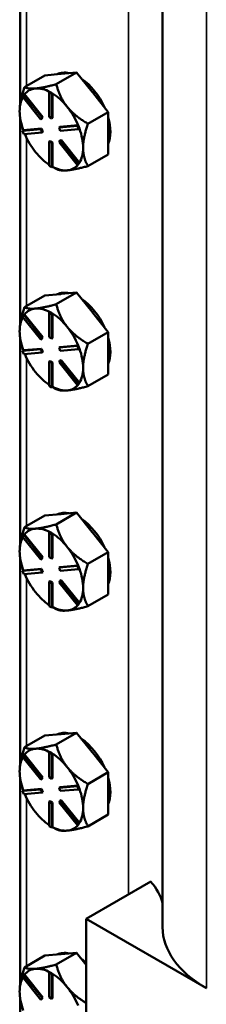
# Model space of a CAD drawing. Units: inches. Extents: x 1 to 146, y 1 to 112.
# Drawn here: x 121 to 123, y 91 to 99 of the extents above; entities that cross this region are included whole.
import ezdxf

# ---------------------------------------------------------------- set-up
doc = ezdxf.new("R2010")
doc.units = ezdxf.units.IN
doc.header["$LTSCALE"] = 6.666667
doc.header["$MEASUREMENT"] = 0
doc.layers.add('Visible (ANSI)', color=7, linetype='Continuous', lineweight=50)
doc.layers.add('Visible Narrow (ANSI)', color=7, linetype='Continuous', lineweight=35)

msp = doc.modelspace()

# ---------------------------------------------------------------- linework, layer by layer
at = {"layer": 'Visible (ANSI)'}
for p, q in [((122.3587, 91.342), (122.3587, 101.377)), ((121.1671, 99.9434), (121.1671, 98.2025)), ((121.3747, 98.4526), (121.5048, 98.4643)), ((121.4702, 98.3783), (121.6399, 98.4763)), ((121.5048, 98.4643), (121.5098, 98.4647)), ((121.5098, 98.4647), (121.6399, 98.4763)), ((121.6399, 98.4763), (121.77, 98.3145)), ((121.205, 98.3547), (121.3747, 98.4526)), ((121.2991, 98.3431), (121.2941, 98.3426)), ((121.4186, 98.3135), (121.4115, 98.3094)), ((121.4115, 98.3094), (121.4327, 98.2971)), ((121.4115, 98.1052), (121.4115, 98.3094)), ((121.4292, 98.3073), (121.4186, 98.3135)), ((121.4398, 98.3012), (121.4292, 98.3073)), ((121.4398, 98.3012), (121.4327, 98.2971)), ((121.4398, 98.301), (121.4398, 98.3012)), ((121.4398, 98.0971), (121.4398, 98.301)), ((121.77, 98.3145), (121.775, 98.3083)), ((121.775, 98.3083), (121.9051, 98.1465)), ((121.1872, 98.2752), (121.1978, 98.2903)), ((121.3403, 98.0847), (121.1872, 98.2752)), ((121.2048, 98.2944), (121.1978, 98.2903)), ((121.1978, 98.2903), (121.3509, 98.0998)), ((121.205, 98.2941), (121.2048, 98.2944)), ((121.3579, 98.1039), (121.205, 98.2941)), ((121.4327, 98.2971), (121.4327, 98.093)), ((121.5642, 98.1867), (121.5593, 98.1928)), ((121.9051, 98.1465), (121.7354, 98.0485)), ((121.9051, 97.9697), (121.9051, 98.1465)), ((121.1671, 98.1063), (121.1671, 96.3654)), ((121.3509, 98.0998), (121.3403, 98.0847)), ((121.3473, 98.0888), (121.3403, 98.0847)), ((121.3473, 98.0888), (121.3579, 98.1039)), ((121.3579, 98.1039), (121.3509, 98.0998)), ((121.4327, 98.093), (121.4115, 98.1052)), ((121.4398, 98.0971), (121.4327, 98.093)), ((121.1872, 97.9902), (121.3403, 98.0039)), ((121.1942, 97.9943), (121.1872, 97.9902)), ((121.1978, 97.9629), (121.1872, 97.9902)), ((121.1944, 97.9943), (121.1942, 97.9943)), ((121.3473, 98.008), (121.1944, 97.9943)), ((121.3509, 97.9766), (121.1978, 97.9629)), ((121.3473, 98.008), (121.3403, 98.0039)), ((121.3403, 98.0039), (121.3509, 97.9766)), ((121.3579, 97.9806), (121.3473, 98.008)), ((121.3579, 97.9806), (121.3509, 97.9766)), ((121.4934, 98.0176), (121.6464, 98.0312)), ((121.5004, 98.0216), (121.4934, 98.0176)), ((121.504, 97.9902), (121.4934, 98.0176)), ((121.6533, 98.0353), (121.5004, 98.0216)), ((121.6571, 98.0039), (121.504, 97.9902)), ((121.6535, 98.0353), (121.6464, 98.0312)), ((121.6464, 98.0312), (121.6571, 98.0039)), ((121.6535, 98.0353), (121.6533, 98.0353)), ((121.6588, 98.0217), (121.6535, 98.0353)), ((121.6641, 98.008), (121.6571, 98.0039)), ((121.6641, 98.008), (121.6588, 98.0217)), ((121.4186, 97.9052), (121.4115, 97.9011)), ((121.4115, 97.697), (121.4115, 97.9011)), ((121.4115, 97.9011), (121.4327, 97.8889)), ((121.4398, 97.893), (121.4186, 97.9052)), ((121.4398, 97.893), (121.4327, 97.8889)), ((121.4327, 97.8889), (121.4327, 97.6847)), ((121.4398, 97.6891), (121.4398, 97.893)), ((121.4934, 97.8943), (121.504, 97.9094)), ((121.6464, 97.7038), (121.4934, 97.8943)), ((121.511, 97.9135), (121.504, 97.9094)), ((121.504, 97.9094), (121.6571, 97.7189)), ((121.6639, 97.7232), (121.511, 97.9135)), ((121.9051, 97.7929), (121.9051, 97.9697)), ((121.7354, 97.695), (121.9051, 97.7929)), ((121.4327, 97.6847), (121.4115, 97.697)), ((121.4398, 97.6888), (121.4327, 97.6847)), ((121.4398, 97.6888), (121.4398, 97.6891)), ((121.4398, 97.6888), (121.4702, 97.6713)), ((121.6571, 97.7189), (121.6464, 97.7038)), ((121.6535, 97.7079), (121.6464, 97.7038)), ((121.6535, 97.7079), (121.6588, 97.7155)), ((121.6641, 97.723), (121.6571, 97.7189)), ((121.6588, 97.7155), (121.6641, 97.723)), ((121.6641, 97.723), (121.6639, 97.7232)), ((121.205, 96.5176), (121.3747, 96.6155)), ((121.3747, 96.6155), (121.5048, 96.6272)), ((121.4702, 96.5412), (121.6399, 96.6392)), ((121.5048, 96.6272), (121.5098, 96.6276)), ((121.5098, 96.6276), (121.6399, 96.6392)), ((121.6399, 96.6392), (121.77, 96.4774)), ((121.2991, 96.5059), (121.2941, 96.5055)), ((121.1872, 96.4381), (121.1978, 96.4532)), ((121.3403, 96.2476), (121.1872, 96.4381)), ((121.2048, 96.4572), (121.1978, 96.4532)), ((121.1978, 96.4532), (121.3509, 96.2627)), ((121.205, 96.457), (121.2048, 96.4572)), ((121.3579, 96.2668), (121.205, 96.457)), ((121.4186, 96.4763), (121.4115, 96.4723)), ((121.4115, 96.4723), (121.4327, 96.46)), ((121.4115, 96.2681), (121.4115, 96.4723)), ((121.4292, 96.4702), (121.4186, 96.4763)), ((121.4398, 96.4641), (121.4292, 96.4702)), ((121.4398, 96.4641), (121.4327, 96.46)), ((121.4327, 96.46), (121.4327, 96.2559)), ((121.4398, 96.4638), (121.4398, 96.4641)), ((121.4398, 96.26), (121.4398, 96.4638)), ((121.77, 96.4774), (121.775, 96.4712)), ((121.775, 96.4712), (121.9051, 96.3093)), ((121.5642, 96.3495), (121.5593, 96.3557)), ((121.1671, 96.2691), (121.1671, 94.5282)), ((121.3509, 96.2627), (121.3403, 96.2476)), ((121.3473, 96.2517), (121.3403, 96.2476)), ((121.3473, 96.2517), (121.3579, 96.2668)), ((121.3579, 96.2668), (121.3509, 96.2627)), ((121.4327, 96.2559), (121.4115, 96.2681)), ((121.4398, 96.26), (121.4327, 96.2559)), ((121.9051, 96.3093), (121.7354, 96.2114)), ((121.9051, 96.1326), (121.9051, 96.3093)), ((121.1872, 96.1531), (121.3403, 96.1668)), ((121.3473, 96.1709), (121.1944, 96.1572)), ((121.3473, 96.1709), (121.3403, 96.1668)), ((121.3403, 96.1668), (121.3509, 96.1394)), ((121.3579, 96.1435), (121.3473, 96.1709)), ((121.4934, 96.1804), (121.6464, 96.1941)), ((121.5004, 96.1845), (121.4934, 96.1804)), ((121.504, 96.1531), (121.4934, 96.1804)), ((121.6533, 96.1982), (121.5004, 96.1845)), ((121.6571, 96.1668), (121.504, 96.1531)), ((121.6535, 96.1982), (121.6464, 96.1941)), ((121.6464, 96.1941), (121.6571, 96.1668)), ((121.6535, 96.1982), (121.6533, 96.1982)), ((121.6588, 96.1845), (121.6535, 96.1982)), ((121.6641, 96.1709), (121.6571, 96.1668)), ((121.6641, 96.1709), (121.6588, 96.1845)), ((121.1942, 96.1572), (121.1872, 96.1531)), ((121.1978, 96.1258), (121.1872, 96.1531)), ((121.1944, 96.1572), (121.1942, 96.1572)), ((121.3509, 96.1394), (121.1978, 96.1258)), ((121.3579, 96.1435), (121.3509, 96.1394)), ((121.9051, 95.9558), (121.9051, 96.1326)), ((121.4186, 96.0681), (121.4115, 96.064)), ((121.4115, 95.8599), (121.4115, 96.064)), ((121.4115, 96.064), (121.4327, 96.0518)), ((121.4398, 96.0558), (121.4186, 96.0681)), ((121.4398, 96.0558), (121.4327, 96.0518)), ((121.4327, 96.0518), (121.4327, 95.8476)), ((121.4398, 95.852), (121.4398, 96.0558)), ((121.4934, 96.0572), (121.504, 96.0723)), ((121.6464, 95.8667), (121.4934, 96.0572)), ((121.511, 96.0763), (121.504, 96.0723)), ((121.504, 96.0723), (121.6571, 95.8818)), ((121.6639, 95.8861), (121.511, 96.0763)), ((121.7354, 95.8578), (121.9051, 95.9558)), ((121.4327, 95.8476), (121.4115, 95.8599)), ((121.4398, 95.8517), (121.4327, 95.8476)), ((121.4398, 95.8517), (121.4398, 95.852)), ((121.4398, 95.8517), (121.4702, 95.8342)), ((121.6571, 95.8818), (121.6464, 95.8667)), ((121.6535, 95.8708), (121.6464, 95.8667)), ((121.6535, 95.8708), (121.6588, 95.8783)), ((121.6641, 95.8859), (121.6571, 95.8818)), ((121.6588, 95.8783), (121.6641, 95.8859)), ((121.6641, 95.8859), (121.6639, 95.8861)), ((121.205, 94.6804), (121.3747, 94.7784)), ((121.3747, 94.7784), (121.5048, 94.79)), ((121.4702, 94.7041), (121.6399, 94.8021)), ((121.5048, 94.79), (121.5098, 94.7905)), ((121.5098, 94.7905), (121.6399, 94.8021)), ((121.6399, 94.8021), (121.77, 94.6403)), ((121.1872, 94.601), (121.1978, 94.616)), ((121.3403, 94.4105), (121.1872, 94.601)), ((121.2048, 94.6201), (121.1978, 94.616)), ((121.1978, 94.616), (121.3509, 94.4256)), ((121.205, 94.6199), (121.2048, 94.6201)), ((121.3579, 94.4297), (121.205, 94.6199)), ((121.2991, 94.6688), (121.2941, 94.6684)), ((121.4186, 94.6392), (121.4115, 94.6351)), ((121.4115, 94.6351), (121.4327, 94.6229)), ((121.4115, 94.431), (121.4115, 94.6351)), ((121.4292, 94.6331), (121.4186, 94.6392)), ((121.4398, 94.627), (121.4292, 94.6331)), ((121.4398, 94.627), (121.4327, 94.6229)), ((121.4327, 94.6229), (121.4327, 94.4188)), ((121.4398, 94.6267), (121.4398, 94.627)), ((121.4398, 94.4228), (121.4398, 94.6267)), ((121.77, 94.6403), (121.775, 94.6341)), ((121.775, 94.6341), (121.9051, 94.4722)), ((121.5642, 94.5124), (121.5593, 94.5186)), ((121.9051, 94.4722), (121.7354, 94.3742)), ((121.9051, 94.2955), (121.9051, 94.4722)), ((121.1671, 94.432), (121.1671, 92.6911)), ((121.3509, 94.4256), (121.3403, 94.4105)), ((121.3473, 94.4146), (121.3403, 94.4105)), ((121.3473, 94.4146), (121.3579, 94.4297)), ((121.3579, 94.4297), (121.3509, 94.4256)), ((121.4327, 94.4188), (121.4115, 94.431)), ((121.4398, 94.4228), (121.4327, 94.4188)), ((121.4934, 94.3433), (121.6464, 94.357)), ((121.6533, 94.3611), (121.5004, 94.3474)), ((121.6535, 94.3611), (121.6464, 94.357)), ((121.6464, 94.357), (121.6571, 94.3297)), ((121.6535, 94.3611), (121.6533, 94.3611)), ((121.6588, 94.3474), (121.6535, 94.3611)), ((121.1872, 94.316), (121.3403, 94.3297)), ((121.1942, 94.3201), (121.1872, 94.316)), ((121.1978, 94.2886), (121.1872, 94.316)), ((121.1944, 94.3201), (121.1942, 94.3201)), ((121.3473, 94.3337), (121.1944, 94.3201)), ((121.3509, 94.3023), (121.1978, 94.2886)), ((121.3473, 94.3337), (121.3403, 94.3297)), ((121.3403, 94.3297), (121.3509, 94.3023)), ((121.3579, 94.3064), (121.3473, 94.3337)), ((121.3579, 94.3064), (121.3509, 94.3023)), ((121.5004, 94.3474), (121.4934, 94.3433)), ((121.504, 94.316), (121.4934, 94.3433)), ((121.6571, 94.3297), (121.504, 94.316)), ((121.6641, 94.3337), (121.6571, 94.3297)), ((121.6641, 94.3337), (121.6588, 94.3474)), ((121.9051, 94.1187), (121.9051, 94.2955)), ((121.4186, 94.231), (121.4115, 94.2269)), ((121.4115, 94.0228), (121.4115, 94.2269)), ((121.4115, 94.2269), (121.4327, 94.2146)), ((121.4398, 94.2187), (121.4186, 94.231)), ((121.4398, 94.2187), (121.4327, 94.2146)), ((121.4327, 94.2146), (121.4327, 94.0105)), ((121.4398, 94.0148), (121.4398, 94.2187)), ((121.4934, 94.2201), (121.504, 94.2351)), ((121.6464, 94.0296), (121.4934, 94.2201)), ((121.511, 94.2392), (121.504, 94.2351)), ((121.504, 94.2351), (121.6571, 94.0447)), ((121.6639, 94.049), (121.511, 94.2392)), ((121.7354, 94.0207), (121.9051, 94.1187)), ((121.6571, 94.0447), (121.6464, 94.0296)), ((121.6535, 94.0337), (121.6464, 94.0296)), ((121.6535, 94.0337), (121.6588, 94.0412)), ((121.6641, 94.0488), (121.6571, 94.0447)), ((121.6588, 94.0412), (121.6641, 94.0488)), ((121.6641, 94.0488), (121.6639, 94.049)), ((121.4327, 94.0105), (121.4115, 94.0228)), ((121.4398, 94.0146), (121.4327, 94.0105)), ((121.4398, 94.0146), (121.4398, 94.0148)), ((121.4398, 94.0146), (121.4702, 93.997)), ((121.4702, 92.867), (121.6399, 92.965)), ((121.5098, 92.9534), (121.6399, 92.965)), ((121.6399, 92.965), (121.77, 92.8031)), ((121.205, 92.8433), (121.3747, 92.9413)), ((121.3747, 92.9413), (121.5048, 92.9529)), ((121.5048, 92.9529), (121.5098, 92.9534)), ((121.2991, 92.8317), (121.2941, 92.8313)), ((121.4186, 92.8021), (121.4115, 92.798)), ((121.4115, 92.798), (121.4327, 92.7858)), ((121.4115, 92.5939), (121.4115, 92.798)), ((121.4292, 92.796), (121.4186, 92.8021)), ((121.4398, 92.7899), (121.4292, 92.796)), ((121.77, 92.8031), (121.775, 92.797)), ((121.775, 92.797), (121.9051, 92.6351)), ((121.1872, 92.7638), (121.1978, 92.7789)), ((121.3403, 92.5734), (121.1872, 92.7638)), ((121.2048, 92.783), (121.1978, 92.7789)), ((121.1978, 92.7789), (121.3509, 92.5885)), ((121.205, 92.7828), (121.2048, 92.783)), ((121.3579, 92.5926), (121.205, 92.7828)), ((121.4398, 92.7899), (121.4327, 92.7858)), ((121.4327, 92.7858), (121.4327, 92.5816)), ((121.4398, 92.7896), (121.4398, 92.7899)), ((121.4398, 92.5857), (121.4398, 92.7896)), ((121.5642, 92.6753), (121.5593, 92.6815)), ((121.9051, 92.6351), (121.7354, 92.5371)), ((121.9051, 92.4584), (121.9051, 92.6351)), ((121.1671, 92.5949), (121.1671, 90.854)), ((121.3509, 92.5885), (121.3403, 92.5734)), ((121.3473, 92.5775), (121.3403, 92.5734)), ((121.3473, 92.5775), (121.3579, 92.5926)), ((121.3579, 92.5926), (121.3509, 92.5885)), ((121.4327, 92.5816), (121.4115, 92.5939)), ((121.4398, 92.5857), (121.4327, 92.5816)), ((121.1872, 92.4789), (121.3403, 92.4925)), ((121.1942, 92.4829), (121.1872, 92.4789)), ((121.1978, 92.4515), (121.1872, 92.4789)), ((121.1944, 92.483), (121.1942, 92.4829)), ((121.3473, 92.4966), (121.1944, 92.483)), ((121.3509, 92.4652), (121.1978, 92.4515)), ((121.3473, 92.4966), (121.3403, 92.4925)), ((121.3403, 92.4925), (121.3509, 92.4652)), ((121.3579, 92.4693), (121.3473, 92.4966)), ((121.3579, 92.4693), (121.3509, 92.4652)), ((121.4934, 92.5062), (121.6464, 92.5199)), ((121.5004, 92.5103), (121.4934, 92.5062)), ((121.504, 92.4789), (121.4934, 92.5062)), ((121.6533, 92.524), (121.5004, 92.5103)), ((121.6571, 92.4925), (121.504, 92.4789)), ((121.6535, 92.524), (121.6464, 92.5199)), ((121.6464, 92.5199), (121.6571, 92.4925)), ((121.6535, 92.524), (121.6533, 92.524)), ((121.6588, 92.5103), (121.6535, 92.524)), ((121.6641, 92.4966), (121.6571, 92.4925)), ((121.6641, 92.4966), (121.6588, 92.5103)), ((121.4186, 92.3939), (121.4115, 92.3898)), ((121.4115, 92.1856), (121.4115, 92.3898)), ((121.4115, 92.3898), (121.4327, 92.3775)), ((121.4398, 92.3816), (121.4186, 92.3939)), ((121.4398, 92.3816), (121.4327, 92.3775)), ((121.4398, 92.1777), (121.4398, 92.3816)), ((121.4934, 92.3829), (121.504, 92.398)), ((121.6464, 92.1925), (121.4934, 92.3829)), ((121.511, 92.4021), (121.504, 92.398)), ((121.504, 92.398), (121.6571, 92.2076)), ((121.6639, 92.2119), (121.511, 92.4021)), ((121.9051, 92.2816), (121.9051, 92.4584)), ((121.4327, 92.3775), (121.4327, 92.1734)), ((121.7354, 92.1836), (121.9051, 92.2816)), ((121.4327, 92.1734), (121.4115, 92.1856)), ((121.4398, 92.1775), (121.4327, 92.1734)), ((121.4398, 92.1775), (121.4398, 92.1777)), ((121.4398, 92.1775), (121.4702, 92.1599)), ((121.6571, 92.2076), (121.6464, 92.1925)), ((121.6535, 92.1966), (121.6464, 92.1925)), ((121.6535, 92.1966), (121.6588, 92.2041)), ((121.6641, 92.2117), (121.6571, 92.2076)), ((121.6588, 92.2041), (121.6641, 92.2117)), ((121.6641, 92.2117), (121.6639, 92.2119)), ((122.2594, 91.7239), (121.7194, 91.4122)), ((122.7249, 90.8317), (121.7194, 91.4122)), ((121.7194, 91.4122), (121.7194, 90.5957)), ((121.205, 91.0062), (121.3747, 91.1042)), ((121.3747, 91.1042), (121.5048, 91.1158)), ((121.4702, 91.0299), (121.6399, 91.1279)), ((121.5048, 91.1158), (121.5098, 91.1162)), ((121.5098, 91.1162), (121.6399, 91.1279)), ((121.6399, 91.1279), (121.7194, 91.0289)), ((121.2991, 90.9946), (121.2941, 90.9941)), ((121.1872, 90.9267), (121.1978, 90.9418)), ((121.3403, 90.7363), (121.1872, 90.9267)), ((121.2048, 90.9459), (121.1978, 90.9418)), ((121.1978, 90.9418), (121.3509, 90.7514)), ((121.205, 90.9457), (121.2048, 90.9459)), ((121.3579, 90.7554), (121.205, 90.9457)), ((121.4186, 90.965), (121.4115, 90.9609)), ((121.4115, 90.9609), (121.4327, 90.9487)), ((121.4115, 90.7568), (121.4115, 90.9609)), ((121.4292, 90.9589), (121.4186, 90.965)), ((121.4398, 90.9527), (121.4292, 90.9589)), ((121.4398, 90.9527), (121.4327, 90.9487)), ((121.4327, 90.9487), (121.4327, 90.7445)), ((121.4398, 90.9525), (121.4398, 90.9527)), ((121.4398, 90.7486), (121.4398, 90.9525)), ((121.5642, 90.8382), (121.5593, 90.8444)), ((121.1671, 90.7578), (121.1671, 89.0169)), ((121.3509, 90.7514), (121.3403, 90.7363)), ((121.3473, 90.7404), (121.3403, 90.7363)), ((121.3473, 90.7404), (121.3579, 90.7554)), ((121.3579, 90.7554), (121.3509, 90.7514)), ((121.4327, 90.7445), (121.4115, 90.7568)), ((121.4398, 90.7486), (121.4327, 90.7445))]:
    msp.add_line(p, q, dxfattribs=at)
for centre, major_axis, start_param, end_param in [((121.6576, 98.133), (-0.1875, 0.3248), 5.799752, 6.24302), ((121.6399, 98.1228), (-0.1875, 0.3248), 6.010554, 6.032218), ((121.6576, 98.133), (0.1875, -0.3248), 1.402373, 2.262818), ((121.4292, 98.0011), (-0.1875, 0.3248), 6.032218, 6.504974), ((121.4292, 98.0011), (-0.1875, 0.3248), 5.538633, 6.010554), ((121.4292, 98.0011), (0.1875, -0.3248), 1.843428, 2.316184), ((121.6399, 98.1228), (0.1875, -0.3248), 1.821764, 1.843428), ((121.4292, 98.0011), (-0.1875, 0.3248), 0.338301, 0.785398), ((121.4292, 98.0011), (-0.1875, 0.3248), 0.785398, 1.268986), ((121.4292, 98.0011), (0.1875, -0.3248), 1.349008, 1.821763), ((121.6576, 98.133), (0.1875, -0.3248), 0.41819, 1.152606), ((121.4292, 98.0011), (0.1875, -0.3248), 0.785398, 1.268769), ((121.4292, 98.0011), (-0.1875, 0.3248), 1.358778, 1.832596), ((121.4292, 98.0011), (-0.1875, 0.3248), 1.832596, 2.289478), ((121.4292, 98.0011), (0.1875, -0.3248), 0.30181, 0.785398), ((121.4292, 98.0011), (0.1875, -0.3248), 5.537798, 6.021386), ((121.4292, 98.0011), (0.1875, -0.3248), 6.021386, 6.501432), ((121.6576, 96.2959), (-0.1875, 0.3248), 5.799752, 6.24302), ((121.6399, 96.2857), (-0.1875, 0.3248), 6.010554, 6.032218), ((121.6576, 96.2959), (0.1875, -0.3248), 1.402373, 2.262818), ((121.4292, 96.164), (-0.1875, 0.3248), 6.032218, 6.504974), ((121.4292, 96.164), (-0.1875, 0.3248), 5.538633, 6.010554), ((121.4292, 96.164), (-0.1875, 0.3248), 0.338301, 0.785398), ((121.4292, 96.164), (0.1875, -0.3248), 1.843428, 2.316184), ((121.6399, 96.2857), (0.1875, -0.3248), 1.821764, 1.843428), ((121.4292, 96.164), (0.1875, -0.3248), 1.349008, 1.821763), ((121.4292, 96.164), (-0.1875, 0.3248), 0.785398, 1.268986), ((121.6576, 96.2959), (0.1875, -0.3248), 0.41819, 1.152606), ((121.4292, 96.164), (0.1875, -0.3248), 0.785398, 1.268769), ((121.4292, 96.164), (-0.1875, 0.3248), 1.358778, 1.832596), ((121.4292, 96.164), (0.1875, -0.3248), 0.30181, 0.785398), ((121.4292, 96.164), (-0.1875, 0.3248), 1.832596, 2.289478), ((121.4292, 96.164), (0.1875, -0.3248), 5.537798, 6.021386), ((121.4292, 96.164), (0.1875, -0.3248), 6.021386, 6.501432), ((121.6576, 94.4588), (-0.1875, 0.3248), 5.799752, 6.24302), ((121.6399, 94.4486), (-0.1875, 0.3248), 6.010554, 6.032218), ((121.6576, 94.4588), (0.1875, -0.3248), 1.402373, 2.262818), ((121.4292, 94.3269), (-0.1875, 0.3248), 6.032218, 6.504974), ((121.4292, 94.3269), (-0.1875, 0.3248), 5.538633, 6.010554), ((121.4292, 94.3269), (0.1875, -0.3248), 1.843428, 2.316184), ((121.6399, 94.4486), (0.1875, -0.3248), 1.821764, 1.843428), ((121.4292, 94.3269), (-0.1875, 0.3248), 0.338301, 0.785398), ((121.4292, 94.3269), (-0.1875, 0.3248), 0.785398, 1.268986), ((121.4292, 94.3269), (0.1875, -0.3248), 1.349008, 1.821763), ((121.6576, 94.4588), (0.1875, -0.3248), 0.41819, 1.152606), ((121.4292, 94.3269), (-0.1875, 0.3248), 1.358778, 1.832596), ((121.4292, 94.3269), (0.1875, -0.3248), 0.785398, 1.268769), ((121.4292, 94.3269), (-0.1875, 0.3248), 1.832596, 2.289478), ((121.4292, 94.3269), (0.1875, -0.3248), 0.30181, 0.785398), ((121.4292, 94.3269), (0.1875, -0.3248), 6.021386, 6.501432), ((121.4292, 94.3269), (0.1875, -0.3248), 5.537798, 6.021386), ((121.6576, 92.6217), (-0.1875, 0.3248), 5.799752, 6.24302), ((121.6399, 92.6114), (-0.1875, 0.3248), 6.010554, 6.032218), ((121.6576, 92.6217), (0.1875, -0.3248), 1.402373, 2.262818), ((121.4292, 92.4898), (-0.1875, 0.3248), 6.032218, 6.504974), ((121.4292, 92.4898), (-0.1875, 0.3248), 5.538633, 6.010554), ((121.6399, 92.6114), (0.1875, -0.3248), 1.821764, 1.843428), ((121.4292, 92.4898), (-0.1875, 0.3248), 0.338301, 0.785398), ((121.4292, 92.4898), (0.1875, -0.3248), 1.843428, 2.316184), ((121.4292, 92.4898), (-0.1875, 0.3248), 0.785398, 1.268986), ((121.4292, 92.4898), (0.1875, -0.3248), 1.349008, 1.821763), ((121.6576, 92.6217), (0.1875, -0.3248), 0.41819, 1.152606), ((121.4292, 92.4898), (0.1875, -0.3248), 0.785398, 1.268769), ((121.4292, 92.4898), (-0.1875, 0.3248), 1.358778, 1.832596), ((121.4292, 92.4898), (-0.1875, 0.3248), 1.832596, 2.289478), ((121.4292, 92.4898), (0.1875, -0.3248), 0.30181, 0.785398), ((121.4292, 92.4898), (0.1875, -0.3248), 5.537798, 6.021386), ((121.4292, 92.4898), (0.1875, -0.3248), 6.021386, 6.501432), ((121.3683, 91.4618), (1, 0), 0.138579, 0.471207), ((123.6087, 91.342), (-1.25, 0), 0, 0.785398), ((121.6576, 90.7845), (-0.1875, 0.3248), 5.799752, 6.24302), ((121.6399, 90.7743), (-0.1875, 0.3248), 6.010554, 6.032218), ((121.6576, 90.7845), (0.1875, -0.3248), 2.12069, 2.262818), ((121.4292, 90.6527), (-0.1875, 0.3248), 6.032218, 6.504974), ((121.4292, 90.6527), (-0.1875, 0.3248), 5.538633, 6.010554), ((121.4292, 90.6527), (-0.1875, 0.3248), 0.338301, 0.785398), ((121.4292, 90.6527), (0.1875, -0.3248), 1.843428, 2.316184), ((121.4292, 90.6527), (0.1875, -0.3248), 1.349008, 1.821763), ((121.4292, 90.6527), (-0.1875, 0.3248), 0.785398, 1.268986)]:
    msp.add_ellipse(centre, major_axis=major_axis, ratio=0.57735, start_param=start_param, end_param=end_param, dxfattribs=at)
for points, weights in [([(121.205, 98.3547), (121.164, 98.2363), (121.164, 98.1542)], [1.34575504669, 1.4498267712, 1.44982677123]), ([(121.2941, 98.3426), (121.2345, 98.3377), (121.205, 98.3547)], [1.44983996636, 1.44777813008, 1.34576446124]), ([(121.4702, 98.3783), (121.3602, 98.3489), (121.2991, 98.3431)], [1.34578561867, 1.44777834384, 1.44983996629]), ([(121.5593, 98.1928), (121.4996, 98.2684), (121.4702, 98.3783)], [1.44983996631, 1.44777834385, 1.34578561867]), ([(121.7354, 98.0485), (121.6254, 98.112), (121.5642, 98.1867)], [1.34576446124, 1.44777813007, 1.44983996635]), ([(121.6943, 97.848), (121.6943, 97.9301), (121.7354, 98.0485)], [1.44982677127, 1.44982677123, 1.34575504671]), ([(121.7354, 97.695), (121.6943, 97.766), (121.6943, 97.848)], [1.34573389248, 1.44982677121, 1.44982677125]), ([(121.4702, 97.6713), (121.5002, 97.6539), (121.5618, 97.6594)], [1.34573389246, 1.4498267712, 1.44982677123]), ([(121.5618, 97.6594), (121.6233, 97.6649), (121.7354, 97.695)], [1.44982677129, 1.44982677125, 1.3457338925]), ([(121.205, 96.5176), (121.164, 96.3992), (121.164, 96.3171)], [1.34575504669, 1.4498267712, 1.44982677123]), ([(121.2941, 96.5055), (121.2345, 96.5005), (121.205, 96.5176)], [1.44983996636, 1.44777813008, 1.34576446124]), ([(121.4702, 96.5412), (121.3602, 96.5118), (121.2991, 96.5059)], [1.34578561867, 1.44777834384, 1.44983996629]), ([(121.5593, 96.3557), (121.4996, 96.4313), (121.4702, 96.5412)], [1.44983996631, 1.44777834385, 1.34578561867]), ([(121.7354, 96.2114), (121.6254, 96.2749), (121.5642, 96.3495)], [1.34576446124, 1.44777813007, 1.44983996635]), ([(121.6943, 96.0109), (121.6943, 96.093), (121.7354, 96.2114)], [1.44982677127, 1.44982677123, 1.34575504671]), ([(121.7354, 95.8578), (121.6943, 95.9289), (121.6943, 96.0109)], [1.34573389248, 1.44982677121, 1.44982677125]), ([(121.4702, 95.8342), (121.5002, 95.8168), (121.5618, 95.8223)], [1.34573389246, 1.4498267712, 1.44982677123]), ([(121.5618, 95.8223), (121.6233, 95.8278), (121.7354, 95.8578)], [1.44982677129, 1.44982677125, 1.3457338925]), ([(121.4702, 94.7041), (121.3602, 94.6746), (121.2991, 94.6688)], [1.34578561867, 1.44777834384, 1.44983996629]), ([(121.5593, 94.5186), (121.4996, 94.5942), (121.4702, 94.7041)], [1.44983996631, 1.44777834385, 1.34578561867]), ([(121.205, 94.6804), (121.164, 94.562), (121.164, 94.48)], [1.34575504669, 1.4498267712, 1.44982677123]), ([(121.2941, 94.6684), (121.2345, 94.6634), (121.205, 94.6804)], [1.44983996636, 1.44777813008, 1.34576446124]), ([(121.7354, 94.3742), (121.6254, 94.4377), (121.5642, 94.5124)], [1.34576446124, 1.44777813007, 1.44983996635]), ([(121.6943, 94.1738), (121.6943, 94.2558), (121.7354, 94.3742)], [1.44982677127, 1.44982677123, 1.34575504671]), ([(121.7354, 94.0207), (121.6943, 94.0918), (121.6943, 94.1738)], [1.34573389248, 1.44982677121, 1.44982677125]), ([(121.4702, 93.997), (121.5002, 93.9797), (121.5618, 93.9852)], [1.34573389246, 1.4498267712, 1.44982677123]), ([(121.5618, 93.9852), (121.6233, 93.9907), (121.7354, 94.0207)], [1.44982677129, 1.44982677125, 1.3457338925]), ([(121.205, 92.8433), (121.164, 92.7249), (121.164, 92.6429)], [1.34575504669, 1.4498267712, 1.44982677123]), ([(121.2941, 92.8313), (121.2345, 92.8263), (121.205, 92.8433)], [1.44983996636, 1.44777813008, 1.34576446124]), ([(121.4702, 92.867), (121.3602, 92.8375), (121.2991, 92.8317)], [1.34578561867, 1.44777834384, 1.44983996629]), ([(121.5593, 92.6815), (121.4996, 92.757), (121.4702, 92.867)], [1.44983996631, 1.44777834385, 1.34578561867]), ([(121.7354, 92.5371), (121.6254, 92.6006), (121.5642, 92.6753)], [1.34576446124, 1.44777813007, 1.44983996635]), ([(121.6943, 92.3367), (121.6943, 92.4187), (121.7354, 92.5371)], [1.44982677127, 1.44982677123, 1.34575504671]), ([(121.7354, 92.1836), (121.6943, 92.2547), (121.6943, 92.3367)], [1.34573389248, 1.44982677121, 1.44982677125]), ([(121.4702, 92.1599), (121.5002, 92.1426), (121.5618, 92.1481)], [1.34573389246, 1.4498267712, 1.44982677123]), ([(121.5618, 92.1481), (121.6233, 92.1536), (121.7354, 92.1836)], [1.44982677129, 1.44982677125, 1.3457338925]), ([(121.205, 91.0062), (121.164, 90.8878), (121.164, 90.8058)], [1.34575504669, 1.4498267712, 1.44982677123]), ([(121.2941, 90.9941), (121.2345, 90.9892), (121.205, 91.0062)], [1.44983996636, 1.44777813008, 1.34576446124]), ([(121.4702, 91.0299), (121.3602, 91.0004), (121.2991, 90.9946)], [1.34578561867, 1.44777834384, 1.44983996629]), ([(121.5593, 90.8444), (121.4996, 90.9199), (121.4702, 91.0299)], [1.44983996631, 1.44777834385, 1.34578561867]), ([(121.7194, 90.7094), (121.6212, 90.7687), (121.5642, 90.8382)], [1.35935994596, 1.44792032599, 1.44983996635])]:
    msp.add_rational_spline(points, weights, degree=2, dxfattribs=at)
at = {"layer": 'Visible Narrow (ANSI)'}
for p, q in [((122.0754, 101.5406), (122.0754, 91.6178)), ((122.7249, 90.8317), (122.7249, 101.1868)), ((121.2209, 98.3638), (121.2209, 99.769)), ((121.2209, 96.5267), (121.2209, 97.9319)), ((121.2209, 94.6896), (121.2209, 96.0948)), ((121.2209, 92.8525), (121.2209, 94.2577)), ((121.2209, 91.0154), (121.2209, 92.4206))]:
    msp.add_line(p, q, dxfattribs=at)

doc.saveas('drawing.dxf')
